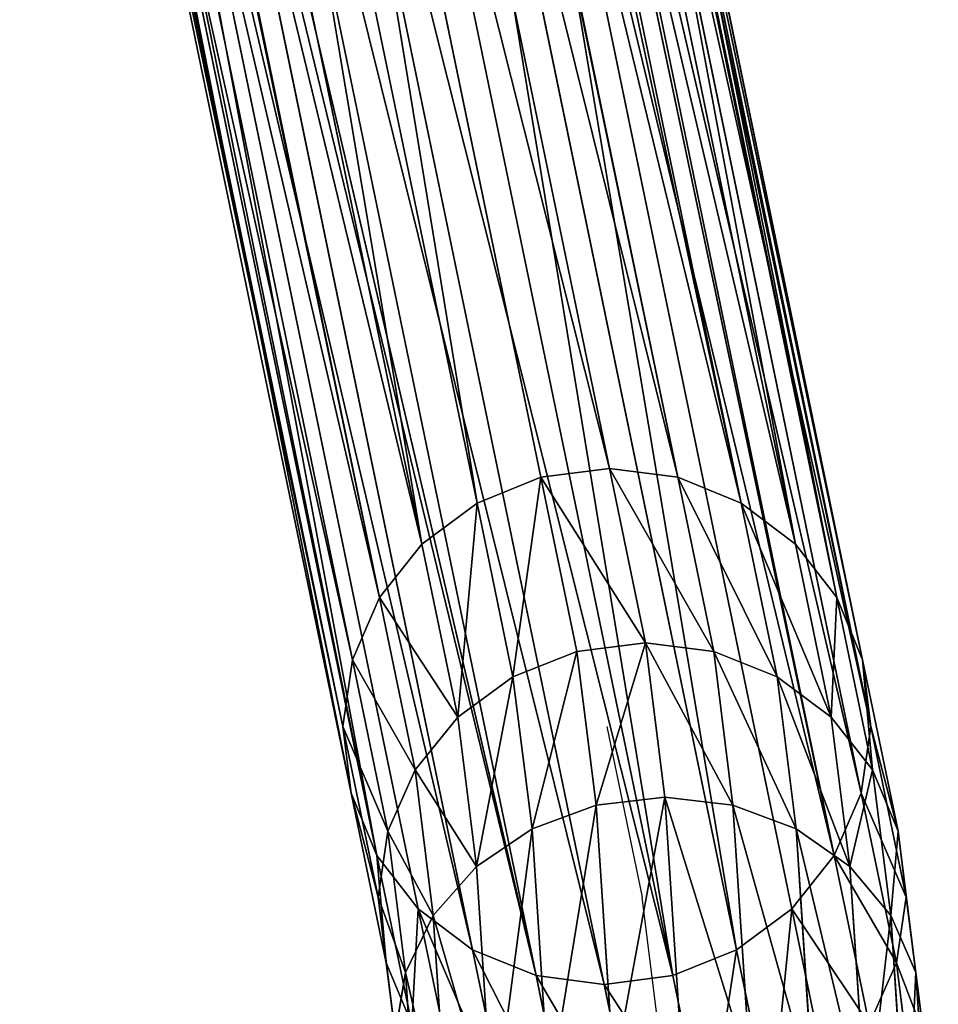
# Model space of a CAD drawing. Units: inches. Extents: x 550 to 754, y -76 to 188.
# Drawn here: x 644 to 645, y 81 to 82 of the extents above; entities that cross this region are included whole.
import ezdxf

# ---------------------------------------------------------------- set-up
doc = ezdxf.new("R2010")
doc.units = ezdxf.units.IN
doc.header["$MEASUREMENT"] = 0
doc.layers.add('STRUCTURE', color=7, linetype='Continuous')

# ---------------------------------------------------------------- blocks, each defined once
blk = doc.blocks.new('Agrupar_60')
at = {"layer": 'STRUCTURE', "color": 1, "true_color": 0xff0000}
for p, q in [((2.24325, 6.30548, 7.96333), (2.54088, 4.86481, 1.98484)), ((2.18039, 6.29805, 7.96512), (2.47815, 4.85675, 1.98376)), ((2.30621, 6.2955, 7.95922), (2.60344, 4.85675, 1.98946)), ((2.12193, 6.27371, 7.96442), (2.41954, 4.83312, 1.9863)), ((2.36484, 6.26951, 7.95632), (2.66158, 4.83312, 1.9973)), ((2.07184, 6.23412, 7.96129), (2.36904, 4.79554, 1.99227)), ((2.41478, 6.23097, 7.96255), (2.71134, 4.79554, 2.00783)), ((2.03354, 6.18197, 7.95592), (2.33009, 4.74655, 2.00128)), ((2.45298, 6.18093, 7.97024), (2.74931, 4.74655, 2.02033)), ((2.00904, 6.12372, 7.96186), (2.30534, 4.68951, 2.0127)), ((2.47626, 6.1255, 7.99121), (2.77292, 4.68951, 2.03396)), ((2.48332, 6.06707, 8.01767), (2.78056, 4.62829, 2.04777)), ((2.00041, 6.06141, 7.96993), (2.29648, 4.62829, 2.02577)), ((2.4732, 6.01193, 8.05834), (2.7717, 4.56708, 2.06084)), ((2.00772, 6.00176, 7.99085), (2.30411, 4.56708, 2.03959)), ((2.44717, 5.96113, 8.09812), (2.74695, 4.51004, 2.07226)), ((2.03075, 5.94752, 8.01723), (2.32773, 4.51004, 2.05321)), ((2.40644, 5.92074, 8.14619), (2.708, 4.46105, 2.08127)), ((2.06751, 5.9044, 8.0564), (2.3657, 4.46105, 2.06571)), ((2.35496, 5.88786, 8.17356), (2.65749, 4.42347, 2.08725)), ((2.11604, 5.87277, 8.094), (2.41545, 4.42347, 2.07624)), ((2.29623, 5.86479, 8.17864), (2.59888, 4.39984, 2.08978)), ((2.47359, 4.39984, 2.08409), (2.17266, 5.8565, 8.13528)), ((2.23405, 5.85409, 8.16558), (2.53616, 4.39178, 2.0887)), ((2.54088, 4.86481, 1.98484), (2.5739, 4.70496, 1.2583)), ((2.47815, 4.85675, 1.98376), (2.51115, 4.69702, 1.25775)), ((2.60344, 4.85675, 1.98946), (2.63644, 4.69702, 1.26345)), ((2.41954, 4.83312, 1.9863), (2.45247, 4.67373, 1.26184)), ((2.66158, 4.83312, 1.9973), (2.69451, 4.67373, 1.27284)), ((2.36904, 4.79554, 1.99227), (2.40186, 4.63668, 1.27027)), ((2.71134, 4.79554, 2.00783), (2.74415, 4.63668, 1.28583)), ((2.33009, 4.74655, 2.00128), (2.36276, 4.5884, 1.28249)), ((2.74931, 4.74655, 2.02033), (2.78198, 4.5884, 1.30154)), ((2.5739, 4.70496, 1.2583), (2.51115, 4.69702, 1.25775)), ((2.5739, 4.70496, 1.2583), (2.59165, 4.56352, 0.86792)), ((2.63644, 4.69702, 1.26345), (2.5739, 4.70496, 1.2583)), ((2.51115, 4.69702, 1.25775), (2.45247, 4.67373, 1.26184)), ((2.51115, 4.69702, 1.25775), (2.52883, 4.55614, 0.8689)), ((2.69451, 4.67373, 1.27284), (2.63644, 4.69702, 1.26345)), ((2.63644, 4.69702, 1.26345), (2.65412, 4.55614, 0.87459)), ((2.30534, 4.68951, 2.0127), (2.33784, 4.53218, 1.29765)), ((2.77292, 4.68951, 2.03396), (2.80543, 4.53218, 1.3189)), ((2.45247, 4.67373, 1.26184), (2.40186, 4.63668, 1.27027)), ((2.45247, 4.67373, 1.26184), (2.46994, 4.53447, 0.87746)), ((2.74415, 4.63668, 1.28583), (2.69451, 4.67373, 1.27284)), ((2.69451, 4.67373, 1.27284), (2.71198, 4.53447, 0.88846)), ((2.40186, 4.63668, 1.27027), (2.36276, 4.5884, 1.28249)), ((2.40186, 4.63668, 1.27027), (2.419, 4.50001, 0.89302)), ((2.78198, 4.5884, 1.30154), (2.74415, 4.63668, 1.28583)), ((2.74415, 4.63668, 1.28583), (2.7613, 4.50001, 0.90858)), ((2.29648, 4.62829, 2.02577), (2.3288, 4.47185, 1.31472)), ((2.78056, 4.62829, 2.04777), (2.81288, 4.47185, 1.33672)), ((2.36276, 4.5884, 1.28249), (2.33784, 4.53218, 1.29765)), ((2.36276, 4.5884, 1.28249), (2.37948, 4.4551, 0.91453)), ((2.80543, 4.53218, 1.3189), (2.78198, 4.5884, 1.30154)), ((2.78198, 4.5884, 1.30154), (2.79871, 4.4551, 0.93358)), ((2.30411, 4.56708, 2.03959), (2.33625, 4.41152, 1.33254)), ((2.59165, 4.56352, 0.86792), (2.52883, 4.55614, 0.8689)), ((2.65412, 4.55614, 0.87459), (2.59165, 4.56352, 0.86792)), ((2.59165, 4.56352, 0.86792), (2.60772, 4.31661, 0.51428)), ((2.7717, 4.56708, 2.06084), (2.80384, 4.41152, 1.3538)), ((2.52883, 4.55614, 0.8689), (2.46994, 4.53447, 0.87746)), ((2.52883, 4.55614, 0.8689), (2.54482, 4.31046, 0.51704)), ((2.71198, 4.53447, 0.88846), (2.65412, 4.55614, 0.87459)), ((2.65412, 4.55614, 0.87459), (2.67011, 4.31046, 0.52274)), ((2.33784, 4.53218, 1.29765), (2.3288, 4.47185, 1.31472)), ((2.33784, 4.53218, 1.29765), (2.35407, 4.40279, 0.94051)), ((2.46994, 4.53447, 0.87746), (2.419, 4.50001, 0.89302)), ((2.46994, 4.53447, 0.87746), (2.4857, 4.29244, 0.53082)), ((2.7613, 4.50001, 0.90858), (2.71198, 4.53447, 0.88846)), ((2.71198, 4.53447, 0.88846), (2.72774, 4.29244, 0.54183)), ((2.80543, 4.53218, 1.3189), (2.82166, 4.40279, 0.96176)), ((2.81288, 4.47185, 1.33672), (2.80543, 4.53218, 1.3189)), ((2.32773, 4.51004, 2.05321), (2.35969, 4.3553, 1.3499)), ((2.74695, 4.51004, 2.07226), (2.77892, 4.3553, 1.36896)), ((2.419, 4.50001, 0.89302), (2.37948, 4.4551, 0.91453)), ((2.419, 4.50001, 0.89302), (2.43438, 4.26378, 0.55469)), ((2.79871, 4.4551, 0.93358), (2.7613, 4.50001, 0.90858)), ((2.7613, 4.50001, 0.90858), (2.77668, 4.26378, 0.57025)), ((2.3288, 4.47185, 1.31472), (2.3445, 4.34667, 0.96919)), ((2.3288, 4.47185, 1.31472), (2.33625, 4.41152, 1.33254)), ((2.80384, 4.41152, 1.3538), (2.81288, 4.47185, 1.33672)), ((2.81288, 4.47185, 1.33672), (2.82859, 4.34667, 0.99119)), ((2.3657, 4.46105, 2.06571), (2.39752, 4.30702, 1.36561)), ((2.708, 4.46105, 2.08127), (2.73982, 4.30702, 1.38117)), ((2.37948, 4.4551, 0.91453), (2.35407, 4.40279, 0.94051)), ((2.37948, 4.4551, 0.91453), (2.39437, 4.22642, 0.58701)), ((2.82166, 4.40279, 0.96176), (2.79871, 4.4551, 0.93358)), ((2.79871, 4.4551, 0.93358), (2.8136, 4.22642, 0.60607)), ((2.41545, 4.42347, 2.07624), (2.44716, 4.26997, 1.37861)), ((2.65749, 4.42347, 2.08725), (2.68921, 4.26997, 1.38961)), ((2.33625, 4.41152, 1.33254), (2.35969, 4.3553, 1.3499)), ((2.33625, 4.41152, 1.33254), (2.35143, 4.29054, 0.99862)), ((2.77892, 4.3553, 1.36896), (2.80384, 4.41152, 1.3538)), ((2.80384, 4.41152, 1.3538), (2.81902, 4.29054, 1.01988)), ((2.35407, 4.40279, 0.94051), (2.3445, 4.34667, 0.96919)), ((2.35407, 4.40279, 0.94051), (2.36839, 4.18291, 0.62559)), ((2.50523, 4.24668, 1.38799), (2.47359, 4.39984, 2.08409)), ((2.59888, 4.39984, 2.08978), (2.63052, 4.24668, 1.39369)), ((2.82859, 4.34667, 0.99119), (2.82166, 4.40279, 0.96176)), ((2.82166, 4.40279, 0.96176), (2.83597, 4.18291, 0.64685)), ((2.53616, 4.39178, 2.0887), (2.56777, 4.23874, 1.39314))]:
    blk.add_line(p, q, dxfattribs=at)
at = {"layer": 'STRUCTURE'}
for p, q in [((2.24325, 6.30548, 7.96333), (2.60344, 4.85675, 1.98946)), ((2.30621, 6.2955, 7.95922), (2.66158, 4.83312, 1.9973)), ((2.36904, 4.79554, 1.99227), (2.12193, 6.27371, 7.96442)), ((2.35359, 6.27421, 7.95548), (2.66158, 4.83312, 1.9973)), ((2.03211, 6.17831, 7.95548), (2.33009, 4.74655, 2.00128)), ((2.03354, 6.18197, 7.95592), (2.36904, 4.79554, 1.99227)), ((2.78056, 4.62829, 2.04777), (2.48155, 6.05613, 8.02247)), ((2.78056, 4.62829, 2.04777), (2.4732, 6.01193, 8.05834)), ((2.7717, 4.56708, 2.06084), (2.44717, 5.96113, 8.09812)), ((2.74695, 4.51004, 2.07226), (2.44251, 5.95603, 8.10193)), ((2.32773, 4.51004, 2.05321), (2.0386, 5.93782, 8.02247)), ((2.40644, 5.92074, 8.14619), (2.65749, 4.42347, 2.08725)), ((2.74695, 4.51004, 2.07226), (2.40644, 5.92074, 8.14619)), ((2.41545, 4.42347, 2.07624), (2.06751, 5.9044, 8.0564)), ((2.06751, 5.9044, 8.0564), (2.32773, 4.51004, 2.05321)), ((2.47359, 4.39984, 2.08409), (2.11604, 5.87277, 8.094)), ((2.47359, 4.39984, 2.08409), (2.13129, 5.86775, 8.10193)), ((2.53616, 4.39178, 2.0887), (2.17266, 5.8565, 8.13528)), ((2.59888, 4.39984, 2.08978), (2.23405, 5.85409, 8.16558)), ((2.47815, 4.85675, 1.98376), (2.54088, 4.86481, 1.98484)), ((2.54088, 4.86481, 1.98484), (2.60344, 4.85675, 1.98946)), ((2.41954, 4.83312, 1.9863), (2.47815, 4.85675, 1.98376)), ((2.60344, 4.85675, 1.98946), (2.66158, 4.83312, 1.9973)), ((2.36904, 4.79554, 1.99227), (2.41954, 4.83312, 1.9863)), ((2.66158, 4.83312, 1.9973), (2.71134, 4.79554, 2.00783)), ((2.33009, 4.74655, 2.00128), (2.36904, 4.79554, 1.99227)), ((2.71134, 4.79554, 2.00783), (2.74931, 4.74655, 2.02033)), ((2.30534, 4.68951, 2.0127), (2.33009, 4.74655, 2.00128)), ((2.74931, 4.74655, 2.02033), (2.77292, 4.68951, 2.03396)), ((2.29648, 4.62829, 2.02577), (2.30534, 4.68951, 2.0127)), ((2.77292, 4.68951, 2.03396), (2.78056, 4.62829, 2.04777)), ((2.30411, 4.56708, 2.03959), (2.29648, 4.62829, 2.02577)), ((2.78056, 4.62829, 2.04777), (2.7717, 4.56708, 2.06084)), ((2.32773, 4.51004, 2.05321), (2.30411, 4.56708, 2.03959)), ((2.7717, 4.56708, 2.06084), (2.74695, 4.51004, 2.07226)), ((2.3657, 4.46105, 2.06571), (2.32773, 4.51004, 2.05321)), ((2.74695, 4.51004, 2.07226), (2.708, 4.46105, 2.08127)), ((2.41545, 4.42347, 2.07624), (2.3657, 4.46105, 2.06571)), ((2.708, 4.46105, 2.08127), (2.65749, 4.42347, 2.08725)), ((2.47359, 4.39984, 2.08409), (2.41545, 4.42347, 2.07624)), ((2.65749, 4.42347, 2.08725), (2.59888, 4.39984, 2.08978)), ((2.53616, 4.39178, 2.0887), (2.47359, 4.39984, 2.08409)), ((2.59888, 4.39984, 2.08978), (2.53616, 4.39178, 2.0887))]:
    blk.add_line(p, q, dxfattribs=at)
at = {"layer": 'STRUCTURE', "color": 7, "true_color": 0xffffff}
blk.add_line((2.53852, 4.62829, 2.03677), (2.57084, 4.47185, 1.32572), dxfattribs=at)
blk.add_polyline3d([(2.6201, 3.27325, 0.24195), (2.61809, 3.52178, 0.28619), (2.611, 3.85487, 0.44209), (2.60024, 4.13623, 0.6788), (2.58654, 4.34667, 0.98019), (2.57084, 4.47185, 1.32572)], dxfattribs=at)
mesh = blk.add_polyface(dxfattribs=at)
corners = [(2.18039, 6.29805, 7.96512), (2.54088, 4.86481, 1.98484), (2.47815, 4.85675, 1.98376), (2.24325, 6.30548, 7.96333)]
mesh.append_faces([[corners[k] for k in face] for face in [(0, 1, 2), (1, 0, 3)]], dxfattribs={"vtx0": -1, "color": 7})
mesh = blk.add_polyface(dxfattribs=at)
corners = [(2.24325, 6.30548, 7.96333), (2.60344, 4.85675, 1.98946), (2.54088, 4.86481, 1.98484)]
mesh.append_faces([[corners[k] for k in face] for face in [(0, 1, 2)]], dxfattribs={"color": 7})
mesh = blk.add_polyface(dxfattribs=at)
corners = [(2.60344, 4.85675, 1.98946), (2.30443, 6.29577, 7.95929), (2.30621, 6.2955, 7.95922), (2.24325, 6.30548, 7.96333)]
mesh.append_faces([[corners[k] for k in face] for face in [(0, 1, 2), (1, 0, 3)]], dxfattribs={"vtx0": -1, "color": 7})
mesh = blk.add_polyface(dxfattribs=at)
corners = [(2.41954, 4.83312, 1.9863), (2.18039, 6.29805, 7.96512), (2.47815, 4.85675, 1.98376), (2.12193, 6.27371, 7.96442)]
mesh.append_faces([[corners[k] for k in face] for face in [(0, 1, 2), (1, 0, 3)]], dxfattribs={"vtx0": -1, "color": 7})
mesh = blk.add_polyface(dxfattribs=at)
corners = [(2.30621, 6.2955, 7.95922), (2.66158, 4.83312, 1.9973), (2.60344, 4.85675, 1.98946)]
mesh.append_faces([[corners[k] for k in face] for face in [(0, 1, 2)]], dxfattribs={"color": 7})
mesh = blk.add_polyface(dxfattribs=at)
corners = [(2.30621, 6.2955, 7.95922), (2.35359, 6.27421, 7.95548), (2.66158, 4.83312, 1.9973)]
mesh.append_faces([[corners[k] for k in face] for face in [(0, 1, 2)]], dxfattribs={"color": 7})
mesh = blk.add_polyface(dxfattribs=at)
corners = [(2.12193, 6.27371, 7.96442), (2.36904, 4.79554, 1.99227), (2.07184, 6.23412, 7.96129)]
mesh.append_faces([[corners[k] for k in face] for face in [(0, 1, 2)]], dxfattribs={"color": 7})
mesh = blk.add_polyface(dxfattribs=at)
corners = [(2.12193, 6.27371, 7.96442), (2.41954, 4.83312, 1.9863), (2.36904, 4.79554, 1.99227)]
mesh.append_faces([[corners[k] for k in face] for face in [(0, 1, 2)]], dxfattribs={"color": 7})
mesh = blk.add_polyface(dxfattribs=at)
corners = [(2.36484, 6.26951, 7.95632), (2.66158, 4.83312, 1.9973), (2.35359, 6.27421, 7.95548)]
mesh.append_faces([[corners[k] for k in face] for face in [(0, 1, 2)]], dxfattribs={"color": 7})
mesh = blk.add_polyface(dxfattribs=at)
corners = [(2.36484, 6.26951, 7.95632), (2.71134, 4.79554, 2.00783), (2.66158, 4.83312, 1.9973), (2.41478, 6.23097, 7.96255)]
mesh.append_faces([[corners[k] for k in face] for face in [(0, 1, 2), (1, 0, 3)]], dxfattribs={"vtx0": -1, "color": 7})
mesh = blk.add_polyface(dxfattribs=at)
corners = [(2.07184, 6.23412, 7.96129), (2.36904, 4.79554, 1.99227), (2.03354, 6.18197, 7.95592)]
mesh.append_faces([[corners[k] for k in face] for face in [(0, 1, 2)]], dxfattribs={"color": 7})
mesh = blk.add_polyface(dxfattribs=at)
corners = [(2.71134, 4.79554, 2.00783), (2.45298, 6.18093, 7.97024), (2.74931, 4.74655, 2.02033), (2.41478, 6.23097, 7.96255)]
mesh.append_faces([[corners[k] for k in face] for face in [(0, 1, 2), (1, 0, 3)]], dxfattribs={"vtx0": -1, "color": 7})
mesh = blk.add_polyface(dxfattribs=at)
corners = [(2.00904, 6.12372, 7.96186), (2.33009, 4.74655, 2.00128), (2.30534, 4.68951, 2.0127), (2.03211, 6.17831, 7.95548)]
mesh.append_faces([[corners[k] for k in face] for face in [(0, 1, 2), (1, 0, 3)]], dxfattribs={"vtx0": -1, "color": 7})
mesh = blk.add_polyface(dxfattribs=at)
corners = [(2.03354, 6.18197, 7.95592), (2.33009, 4.74655, 2.00128), (2.03211, 6.17831, 7.95548)]
mesh.append_faces([[corners[k] for k in face] for face in [(0, 1, 2)]], dxfattribs={"color": 7})
mesh = blk.add_polyface(dxfattribs=at)
corners = [(2.03354, 6.18197, 7.95592), (2.36904, 4.79554, 1.99227), (2.33009, 4.74655, 2.00128)]
mesh.append_faces([[corners[k] for k in face] for face in [(0, 1, 2)]], dxfattribs={"color": 7})
mesh = blk.add_polyface(dxfattribs=at)
corners = [(2.74931, 4.74655, 2.02033), (2.47626, 6.1255, 7.99121), (2.77292, 4.68951, 2.03396), (2.4593, 6.16551, 7.97252), (2.45298, 6.18093, 7.97024)]
mesh.append_faces([[corners[k] for k in face] for face in [(0, 1, 2), (3, 0, 4)]], dxfattribs={"vtx0": -1, "color": 7})
mesh.append_faces([[corners[k] for k in face] for face in [(1, 0, 3)]], dxfattribs={"vtx0": -1, "vtx1": -1, "color": 7})
mesh = blk.add_polyface(dxfattribs=at)
corners = [(2.00041, 6.06141, 7.96993), (2.30534, 4.68951, 2.0127), (2.29648, 4.62829, 2.02577), (2.00904, 6.12372, 7.96186)]
mesh.append_faces([[corners[k] for k in face] for face in [(0, 1, 2), (1, 0, 3)]], dxfattribs={"vtx0": -1, "color": 7})
mesh = blk.add_polyface(dxfattribs=at)
corners = [(2.77292, 4.68951, 2.03396), (2.48332, 6.06707, 8.01767), (2.78056, 4.62829, 2.04777), (2.47626, 6.1255, 7.99121)]
mesh.append_faces([[corners[k] for k in face] for face in [(0, 1, 2), (1, 0, 3)]], dxfattribs={"vtx0": -1, "color": 7})
mesh = blk.add_polyface(dxfattribs=at)
corners = [(2.48332, 6.06707, 8.01767), (2.48155, 6.05613, 8.02247), (2.78056, 4.62829, 2.04777)]
mesh.append_faces([[corners[k] for k in face] for face in [(0, 1, 2)]], dxfattribs={"color": 7})
mesh = blk.add_polyface(dxfattribs=at)
corners = [(2.00772, 6.00176, 7.99085), (2.29648, 4.62829, 2.02577), (2.30411, 4.56708, 2.03959), (2.00272, 6.04307, 7.97252), (2.00041, 6.06141, 7.96993)]
mesh.append_faces([[corners[k] for k in face] for face in [(0, 1, 2), (1, 3, 4)]], dxfattribs={"vtx0": -1, "color": 7})
mesh.append_faces([[corners[k] for k in face] for face in [(1, 0, 3)]], dxfattribs={"vtx0": -1, "vtx2": -1, "color": 7})
mesh = blk.add_polyface(dxfattribs=at)
corners = [(2.48155, 6.05613, 8.02247), (2.4732, 6.01193, 8.05834), (2.78056, 4.62829, 2.04777)]
mesh.append_faces([[corners[k] for k in face] for face in [(0, 1, 2)]], dxfattribs={"color": 7})
mesh = blk.add_polyface(dxfattribs=at)
corners = [(2.4732, 6.01193, 8.05834), (2.44717, 5.96113, 8.09812), (2.7717, 4.56708, 2.06084)]
mesh.append_faces([[corners[k] for k in face] for face in [(0, 1, 2)]], dxfattribs={"color": 7})
mesh = blk.add_polyface(dxfattribs=at)
corners = [(2.4732, 6.01193, 8.05834), (2.7717, 4.56708, 2.06084), (2.78056, 4.62829, 2.04777)]
mesh.append_faces([[corners[k] for k in face] for face in [(0, 1, 2)]], dxfattribs={"color": 7})
mesh = blk.add_polyface(dxfattribs=at)
corners = [(2.03075, 5.94752, 8.01723), (2.30411, 4.56708, 2.03959), (2.32773, 4.51004, 2.05321), (2.00772, 6.00176, 7.99085)]
mesh.append_faces([[corners[k] for k in face] for face in [(0, 1, 2), (1, 0, 3)]], dxfattribs={"vtx0": -1, "color": 7})
mesh = blk.add_polyface(dxfattribs=at)
corners = [(2.44717, 5.96113, 8.09812), (2.44251, 5.95603, 8.10193), (2.74695, 4.51004, 2.07226)]
mesh.append_faces([[corners[k] for k in face] for face in [(0, 1, 2)]], dxfattribs={"color": 7})
mesh = blk.add_polyface(dxfattribs=at)
corners = [(2.44717, 5.96113, 8.09812), (2.74695, 4.51004, 2.07226), (2.7717, 4.56708, 2.06084)]
mesh.append_faces([[corners[k] for k in face] for face in [(0, 1, 2)]], dxfattribs={"color": 7})
mesh = blk.add_polyface(dxfattribs=at)
corners = [(2.44251, 5.95603, 8.10193), (2.40644, 5.92074, 8.14619), (2.74695, 4.51004, 2.07226)]
mesh.append_faces([[corners[k] for k in face] for face in [(0, 1, 2)]], dxfattribs={"color": 7})
mesh = blk.add_polyface(dxfattribs=at)
corners = [(2.03075, 5.94752, 8.01723), (2.32773, 4.51004, 2.05321), (2.0386, 5.93782, 8.02247)]
mesh.append_faces([[corners[k] for k in face] for face in [(0, 1, 2)]], dxfattribs={"color": 7})
mesh = blk.add_polyface(dxfattribs=at)
corners = [(2.0386, 5.93782, 8.02247), (2.32773, 4.51004, 2.05321), (2.06751, 5.9044, 8.0564)]
mesh.append_faces([[corners[k] for k in face] for face in [(0, 1, 2)]], dxfattribs={"color": 7})
mesh = blk.add_polyface(dxfattribs=at)
corners = [(2.35496, 5.88786, 8.17356), (2.65749, 4.42347, 2.08725), (2.40644, 5.92074, 8.14619)]
mesh.append_faces([[corners[k] for k in face] for face in [(0, 1, 2)]], dxfattribs={"color": 7})
mesh = blk.add_polyface(dxfattribs=at)
corners = [(2.40644, 5.92074, 8.14619), (2.65749, 4.42347, 2.08725), (2.708, 4.46105, 2.08127)]
mesh.append_faces([[corners[k] for k in face] for face in [(0, 1, 2)]], dxfattribs={"color": 7})
mesh = blk.add_polyface(dxfattribs=at)
corners = [(2.40644, 5.92074, 8.14619), (2.708, 4.46105, 2.08127), (2.74695, 4.51004, 2.07226)]
mesh.append_faces([[corners[k] for k in face] for face in [(0, 1, 2)]], dxfattribs={"color": 7})
mesh = blk.add_polyface(dxfattribs=at)
corners = [(2.06751, 5.9044, 8.0564), (2.3657, 4.46105, 2.06571), (2.41545, 4.42347, 2.07624)]
mesh.append_faces([[corners[k] for k in face] for face in [(0, 1, 2)]], dxfattribs={"color": 7})
mesh = blk.add_polyface(dxfattribs=at)
corners = [(2.11604, 5.87277, 8.094), (2.06751, 5.9044, 8.0564), (2.41545, 4.42347, 2.07624)]
mesh.append_faces([[corners[k] for k in face] for face in [(0, 1, 2)]], dxfattribs={"color": 7})
mesh = blk.add_polyface(dxfattribs=at)
corners = [(2.06751, 5.9044, 8.0564), (2.32773, 4.51004, 2.05321), (2.3657, 4.46105, 2.06571)]
mesh.append_faces([[corners[k] for k in face] for face in [(0, 1, 2)]], dxfattribs={"color": 7})
mesh = blk.add_polyface(dxfattribs=at)
corners = [(2.35496, 5.88786, 8.17356), (2.59888, 4.39984, 2.08978), (2.65749, 4.42347, 2.08725), (2.29623, 5.86479, 8.17864)]
mesh.append_faces([[corners[k] for k in face] for face in [(0, 1, 2), (1, 0, 3)]], dxfattribs={"vtx0": -1, "color": 7})
mesh = blk.add_polyface(dxfattribs=at)
corners = [(2.11604, 5.87277, 8.094), (2.41545, 4.42347, 2.07624), (2.47359, 4.39984, 2.08409)]
mesh.append_faces([[corners[k] for k in face] for face in [(0, 1, 2)]], dxfattribs={"color": 7})
mesh = blk.add_polyface(dxfattribs=at)
corners = [(2.13129, 5.86775, 8.10193), (2.11604, 5.87277, 8.094), (2.47359, 4.39984, 2.08409)]
mesh.append_faces([[corners[k] for k in face] for face in [(0, 1, 2)]], dxfattribs={"color": 7})
mesh = blk.add_polyface(dxfattribs=at)
corners = [(2.17266, 5.8565, 8.13528), (2.13129, 5.86775, 8.10193), (2.47359, 4.39984, 2.08409)]
mesh.append_faces([[corners[k] for k in face] for face in [(0, 1, 2)]], dxfattribs={"color": 7})
mesh = blk.add_polyface(dxfattribs=at)
corners = [(2.29623, 5.86479, 8.17864), (2.23405, 5.85409, 8.16558), (2.59888, 4.39984, 2.08978)]
mesh.append_faces([[corners[k] for k in face] for face in [(0, 1, 2)]], dxfattribs={"color": 7})
mesh = blk.add_polyface(dxfattribs=at)
corners = [(2.17266, 5.8565, 8.13528), (2.47359, 4.39984, 2.08409), (2.53616, 4.39178, 2.0887)]
mesh.append_faces([[corners[k] for k in face] for face in [(0, 1, 2)]], dxfattribs={"color": 7})
mesh = blk.add_polyface(dxfattribs=at)
corners = [(2.23405, 5.85409, 8.16558), (2.17266, 5.8565, 8.13528), (2.53616, 4.39178, 2.0887)]
mesh.append_faces([[corners[k] for k in face] for face in [(0, 1, 2)]], dxfattribs={"color": 7})
mesh = blk.add_polyface(dxfattribs=at)
corners = [(2.23405, 5.85409, 8.16558), (2.53616, 4.39178, 2.0887), (2.59888, 4.39984, 2.08978)]
mesh.append_faces([[corners[k] for k in face] for face in [(0, 1, 2)]], dxfattribs={"color": 7})
mesh = blk.add_polyface(dxfattribs=at)
corners = [(2.47815, 4.85675, 1.98376), (2.5739, 4.70496, 1.2583), (2.51115, 4.69702, 1.25775), (2.54088, 4.86481, 1.98484)]
mesh.append_faces([[corners[k] for k in face] for face in [(0, 1, 2), (1, 0, 3)]], dxfattribs={"vtx0": -1, "color": 7})
mesh = blk.add_polyface(dxfattribs=at)
corners = [(2.54088, 4.86481, 1.98484), (2.63644, 4.69702, 1.26345), (2.5739, 4.70496, 1.2583), (2.60344, 4.85675, 1.98946)]
mesh.append_faces([[corners[k] for k in face] for face in [(0, 1, 2), (1, 0, 3)]], dxfattribs={"vtx0": -1, "color": 7})
mesh = blk.add_polyface(dxfattribs=at)
corners = [(2.45247, 4.67373, 1.26184), (2.47815, 4.85675, 1.98376), (2.51115, 4.69702, 1.25775), (2.41954, 4.83312, 1.9863)]
mesh.append_faces([[corners[k] for k in face] for face in [(0, 1, 2), (1, 0, 3)]], dxfattribs={"vtx0": -1, "color": 7})
mesh = blk.add_polyface(dxfattribs=at)
corners = [(2.60344, 4.85675, 1.98946), (2.69451, 4.67373, 1.27284), (2.63644, 4.69702, 1.26345), (2.66158, 4.83312, 1.9973)]
mesh.append_faces([[corners[k] for k in face] for face in [(0, 1, 2), (1, 0, 3)]], dxfattribs={"vtx0": -1, "color": 7})
mesh = blk.add_polyface(dxfattribs=at)
corners = [(2.40186, 4.63668, 1.27027), (2.41954, 4.83312, 1.9863), (2.45247, 4.67373, 1.26184), (2.36904, 4.79554, 1.99227)]
mesh.append_faces([[corners[k] for k in face] for face in [(0, 1, 2), (1, 0, 3)]], dxfattribs={"vtx0": -1, "color": 7})
mesh = blk.add_polyface(dxfattribs=at)
corners = [(2.66158, 4.83312, 1.9973), (2.74415, 4.63668, 1.28583), (2.69451, 4.67373, 1.27284), (2.71134, 4.79554, 2.00783)]
mesh.append_faces([[corners[k] for k in face] for face in [(0, 1, 2), (1, 0, 3)]], dxfattribs={"vtx0": -1, "color": 7})
mesh = blk.add_polyface(dxfattribs=at)
corners = [(2.33009, 4.74655, 2.00128), (2.40186, 4.63668, 1.27027), (2.36276, 4.5884, 1.28249), (2.36904, 4.79554, 1.99227)]
mesh.append_faces([[corners[k] for k in face] for face in [(0, 1, 2), (1, 0, 3)]], dxfattribs={"vtx0": -1, "color": 7})
mesh = blk.add_polyface(dxfattribs=at)
corners = [(2.74415, 4.63668, 1.28583), (2.74931, 4.74655, 2.02033), (2.78198, 4.5884, 1.30154), (2.71134, 4.79554, 2.00783)]
mesh.append_faces([[corners[k] for k in face] for face in [(0, 1, 2), (1, 0, 3)]], dxfattribs={"vtx0": -1, "color": 7})
mesh = blk.add_polyface(dxfattribs=at)
corners = [(2.30534, 4.68951, 2.0127), (2.36276, 4.5884, 1.28249), (2.33784, 4.53218, 1.29765), (2.33009, 4.74655, 2.00128)]
mesh.append_faces([[corners[k] for k in face] for face in [(0, 1, 2), (1, 0, 3)]], dxfattribs={"vtx0": -1, "color": 7})
mesh = blk.add_polyface(dxfattribs=at)
corners = [(2.78198, 4.5884, 1.30154), (2.77292, 4.68951, 2.03396), (2.80543, 4.53218, 1.3189), (2.74931, 4.74655, 2.02033)]
mesh.append_faces([[corners[k] for k in face] for face in [(0, 1, 2), (1, 0, 3)]], dxfattribs={"vtx0": -1, "color": 7})
mesh = blk.add_polyface(dxfattribs=at)
corners = [(2.52883, 4.55614, 0.8689), (2.5739, 4.70496, 1.2583), (2.59165, 4.56352, 0.86792), (2.51115, 4.69702, 1.25775)]
mesh.append_faces([[corners[k] for k in face] for face in [(0, 1, 2), (1, 0, 3)]], dxfattribs={"vtx0": -1, "color": 7})
mesh = blk.add_polyface(dxfattribs=at)
corners = [(2.5739, 4.70496, 1.2583), (2.65412, 4.55614, 0.87459), (2.59165, 4.56352, 0.86792), (2.63644, 4.69702, 1.26345)]
mesh.append_faces([[corners[k] for k in face] for face in [(0, 1, 2), (1, 0, 3)]], dxfattribs={"vtx0": -1, "color": 7})
mesh = blk.add_polyface(dxfattribs=at)
corners = [(2.46994, 4.53447, 0.87746), (2.51115, 4.69702, 1.25775), (2.52883, 4.55614, 0.8689), (2.45247, 4.67373, 1.26184)]
mesh.append_faces([[corners[k] for k in face] for face in [(0, 1, 2), (1, 0, 3)]], dxfattribs={"vtx0": -1, "color": 7})
mesh = blk.add_polyface(dxfattribs=at)
corners = [(2.63644, 4.69702, 1.26345), (2.71198, 4.53447, 0.88846), (2.65412, 4.55614, 0.87459), (2.69451, 4.67373, 1.27284)]
mesh.append_faces([[corners[k] for k in face] for face in [(0, 1, 2), (1, 0, 3)]], dxfattribs={"vtx0": -1, "color": 7})
mesh = blk.add_polyface(dxfattribs=at)
corners = [(2.29648, 4.62829, 2.02577), (2.33784, 4.53218, 1.29765), (2.3288, 4.47185, 1.31472), (2.30534, 4.68951, 2.0127)]
mesh.append_faces([[corners[k] for k in face] for face in [(0, 1, 2), (1, 0, 3)]], dxfattribs={"vtx0": -1, "color": 7})
mesh = blk.add_polyface(dxfattribs=at)
corners = [(2.77292, 4.68951, 2.03396), (2.78056, 4.62829, 2.04777), (2.80543, 4.53218, 1.3189)]
mesh.append_faces([[corners[k] for k in face] for face in [(0, 1, 2)]], dxfattribs={"color": 7})
mesh = blk.add_polyface(dxfattribs=at)
corners = [(2.419, 4.50001, 0.89302), (2.45247, 4.67373, 1.26184), (2.46994, 4.53447, 0.87746), (2.40186, 4.63668, 1.27027)]
mesh.append_faces([[corners[k] for k in face] for face in [(0, 1, 2), (1, 0, 3)]], dxfattribs={"vtx0": -1, "color": 7})
mesh = blk.add_polyface(dxfattribs=at)
corners = [(2.69451, 4.67373, 1.27284), (2.7613, 4.50001, 0.90858), (2.71198, 4.53447, 0.88846), (2.74415, 4.63668, 1.28583)]
mesh.append_faces([[corners[k] for k in face] for face in [(0, 1, 2), (1, 0, 3)]], dxfattribs={"vtx0": -1, "color": 7})
mesh = blk.add_polyface(dxfattribs=at)
corners = [(2.36276, 4.5884, 1.28249), (2.419, 4.50001, 0.89302), (2.37948, 4.4551, 0.91453), (2.40186, 4.63668, 1.27027)]
mesh.append_faces([[corners[k] for k in face] for face in [(0, 1, 2), (1, 0, 3)]], dxfattribs={"vtx0": -1, "color": 7})
mesh = blk.add_polyface(dxfattribs=at)
corners = [(2.7613, 4.50001, 0.90858), (2.78198, 4.5884, 1.30154), (2.79871, 4.4551, 0.93358), (2.74415, 4.63668, 1.28583)]
mesh.append_faces([[corners[k] for k in face] for face in [(0, 1, 2), (1, 0, 3)]], dxfattribs={"vtx0": -1, "color": 7})
mesh = blk.add_polyface(dxfattribs=at)
corners = [(2.29648, 4.62829, 2.02577), (2.3288, 4.47185, 1.31472), (2.30411, 4.56708, 2.03959)]
mesh.append_faces([[corners[k] for k in face] for face in [(0, 1, 2)]], dxfattribs={"color": 7})
mesh = blk.add_polyface(dxfattribs=at)
corners = [(2.81288, 4.47185, 1.33672), (2.7717, 4.56708, 2.06084), (2.80384, 4.41152, 1.3538), (2.78056, 4.62829, 2.04777)]
mesh.append_faces([[corners[k] for k in face] for face in [(0, 1, 2), (1, 0, 3)]], dxfattribs={"vtx0": -1, "color": 7})
mesh = blk.add_polyface(dxfattribs=at)
corners = [(2.78056, 4.62829, 2.04777), (2.81288, 4.47185, 1.33672), (2.80543, 4.53218, 1.3189)]
mesh.append_faces([[corners[k] for k in face] for face in [(0, 1, 2)]], dxfattribs={"color": 7})
mesh = blk.add_polyface(dxfattribs=at)
corners = [(2.33784, 4.53218, 1.29765), (2.37948, 4.4551, 0.91453), (2.35407, 4.40279, 0.94051), (2.36276, 4.5884, 1.28249)]
mesh.append_faces([[corners[k] for k in face] for face in [(0, 1, 2), (1, 0, 3)]], dxfattribs={"vtx0": -1, "color": 7})
mesh = blk.add_polyface(dxfattribs=at)
corners = [(2.79871, 4.4551, 0.93358), (2.80543, 4.53218, 1.3189), (2.82166, 4.40279, 0.96176), (2.78198, 4.5884, 1.30154)]
mesh.append_faces([[corners[k] for k in face] for face in [(0, 1, 2), (1, 0, 3)]], dxfattribs={"vtx0": -1, "color": 7})
mesh = blk.add_polyface(dxfattribs=at)
corners = [(2.32773, 4.51004, 2.05321), (2.33625, 4.41152, 1.33254), (2.35969, 4.3553, 1.3499), (2.30411, 4.56708, 2.03959)]
mesh.append_faces([[corners[k] for k in face] for face in [(0, 1, 2), (1, 0, 3)]], dxfattribs={"vtx0": -1, "color": 7})
mesh = blk.add_polyface(dxfattribs=at)
corners = [(2.30411, 4.56708, 2.03959), (2.3288, 4.47185, 1.31472), (2.33625, 4.41152, 1.33254)]
mesh.append_faces([[corners[k] for k in face] for face in [(0, 1, 2)]], dxfattribs={"color": 7})
mesh = blk.add_polyface(dxfattribs=at)
corners = [(2.54482, 4.31046, 0.51704), (2.59165, 4.56352, 0.86792), (2.60772, 4.31661, 0.51428), (2.52883, 4.55614, 0.8689)]
mesh.append_faces([[corners[k] for k in face] for face in [(0, 1, 2), (1, 0, 3)]], dxfattribs={"vtx0": -1, "color": 7})
mesh = blk.add_polyface(dxfattribs=at)
corners = [(2.59165, 4.56352, 0.86792), (2.67011, 4.31046, 0.52274), (2.60772, 4.31661, 0.51428), (2.65412, 4.55614, 0.87459)]
mesh.append_faces([[corners[k] for k in face] for face in [(0, 1, 2), (1, 0, 3)]], dxfattribs={"vtx0": -1, "color": 7})
mesh = blk.add_polyface(dxfattribs=at)
corners = [(2.80384, 4.41152, 1.3538), (2.74695, 4.51004, 2.07226), (2.77892, 4.3553, 1.36896), (2.7717, 4.56708, 2.06084)]
mesh.append_faces([[corners[k] for k in face] for face in [(0, 1, 2), (1, 0, 3)]], dxfattribs={"vtx0": -1, "color": 7})
mesh = blk.add_polyface(dxfattribs=at)
corners = [(2.4857, 4.29244, 0.53082), (2.52883, 4.55614, 0.8689), (2.54482, 4.31046, 0.51704), (2.46994, 4.53447, 0.87746)]
mesh.append_faces([[corners[k] for k in face] for face in [(0, 1, 2), (1, 0, 3)]], dxfattribs={"vtx0": -1, "color": 7})
mesh = blk.add_polyface(dxfattribs=at)
corners = [(2.65412, 4.55614, 0.87459), (2.72774, 4.29244, 0.54183), (2.67011, 4.31046, 0.52274), (2.71198, 4.53447, 0.88846)]
mesh.append_faces([[corners[k] for k in face] for face in [(0, 1, 2), (1, 0, 3)]], dxfattribs={"vtx0": -1, "color": 7})
mesh = blk.add_polyface(dxfattribs=at)
corners = [(2.3288, 4.47185, 1.31472), (2.35407, 4.40279, 0.94051), (2.3445, 4.34667, 0.96919), (2.33784, 4.53218, 1.29765)]
mesh.append_faces([[corners[k] for k in face] for face in [(0, 1, 2), (1, 0, 3)]], dxfattribs={"vtx0": -1, "color": 7})
mesh = blk.add_polyface(dxfattribs=at)
corners = [(2.43438, 4.26378, 0.55469), (2.46994, 4.53447, 0.87746), (2.4857, 4.29244, 0.53082), (2.419, 4.50001, 0.89302)]
mesh.append_faces([[corners[k] for k in face] for face in [(0, 1, 2), (1, 0, 3)]], dxfattribs={"vtx0": -1, "color": 7})
mesh = blk.add_polyface(dxfattribs=at)
corners = [(2.71198, 4.53447, 0.88846), (2.77668, 4.26378, 0.57025), (2.72774, 4.29244, 0.54183), (2.7613, 4.50001, 0.90858)]
mesh.append_faces([[corners[k] for k in face] for face in [(0, 1, 2), (1, 0, 3)]], dxfattribs={"vtx0": -1, "color": 7})
mesh = blk.add_polyface(dxfattribs=at)
corners = [(2.82166, 4.40279, 0.96176), (2.81288, 4.47185, 1.33672), (2.82859, 4.34667, 0.99119), (2.80543, 4.53218, 1.3189)]
mesh.append_faces([[corners[k] for k in face] for face in [(0, 1, 2), (1, 0, 3)]], dxfattribs={"vtx0": -1, "color": 7})
mesh = blk.add_polyface(dxfattribs=at)
corners = [(2.3657, 4.46105, 2.06571), (2.35969, 4.3553, 1.3499), (2.39752, 4.30702, 1.36561), (2.32773, 4.51004, 2.05321)]
mesh.append_faces([[corners[k] for k in face] for face in [(0, 1, 2), (1, 0, 3)]], dxfattribs={"vtx0": -1, "color": 7})
mesh = blk.add_polyface(dxfattribs=at)
corners = [(2.77892, 4.3553, 1.36896), (2.708, 4.46105, 2.08127), (2.73982, 4.30702, 1.38117), (2.74695, 4.51004, 2.07226)]
mesh.append_faces([[corners[k] for k in face] for face in [(0, 1, 2), (1, 0, 3)]], dxfattribs={"vtx0": -1, "color": 7})
mesh = blk.add_polyface(dxfattribs=at)
corners = [(2.37948, 4.4551, 0.91453), (2.43438, 4.26378, 0.55469), (2.39437, 4.22642, 0.58701), (2.419, 4.50001, 0.89302)]
mesh.append_faces([[corners[k] for k in face] for face in [(0, 1, 2), (1, 0, 3)]], dxfattribs={"vtx0": -1, "color": 7})
mesh = blk.add_polyface(dxfattribs=at)
corners = [(2.77668, 4.26378, 0.57025), (2.79871, 4.4551, 0.93358), (2.8136, 4.22642, 0.60607), (2.7613, 4.50001, 0.90858)]
mesh.append_faces([[corners[k] for k in face] for face in [(0, 1, 2), (1, 0, 3)]], dxfattribs={"vtx0": -1, "color": 7})
mesh = blk.add_polyface(dxfattribs=at)
corners = [(2.33625, 4.41152, 1.33254), (2.3445, 4.34667, 0.96919), (2.35143, 4.29054, 0.99862), (2.3288, 4.47185, 1.31472)]
mesh.append_faces([[corners[k] for k in face] for face in [(0, 1, 2), (1, 0, 3)]], dxfattribs={"vtx0": -1, "color": 7})
mesh = blk.add_polyface(dxfattribs=at)
corners = [(2.82859, 4.34667, 0.99119), (2.80384, 4.41152, 1.3538), (2.81902, 4.29054, 1.01988), (2.81288, 4.47185, 1.33672)]
mesh.append_faces([[corners[k] for k in face] for face in [(0, 1, 2), (1, 0, 3)]], dxfattribs={"vtx0": -1, "color": 7})
mesh = blk.add_polyface(dxfattribs=at)
corners = [(2.44716, 4.26997, 1.37861), (2.3657, 4.46105, 2.06571), (2.39752, 4.30702, 1.36561), (2.41545, 4.42347, 2.07624)]
mesh.append_faces([[corners[k] for k in face] for face in [(0, 1, 2), (1, 0, 3)]], dxfattribs={"vtx0": -1, "color": 7})
mesh = blk.add_polyface(dxfattribs=at)
corners = [(2.708, 4.46105, 2.08127), (2.68921, 4.26997, 1.38961), (2.73982, 4.30702, 1.38117), (2.65749, 4.42347, 2.08725)]
mesh.append_faces([[corners[k] for k in face] for face in [(0, 1, 2), (1, 0, 3)]], dxfattribs={"vtx0": -1, "color": 7})
mesh = blk.add_polyface(dxfattribs=at)
corners = [(2.35407, 4.40279, 0.94051), (2.39437, 4.22642, 0.58701), (2.36839, 4.18291, 0.62559), (2.37948, 4.4551, 0.91453)]
mesh.append_faces([[corners[k] for k in face] for face in [(0, 1, 2), (1, 0, 3)]], dxfattribs={"vtx0": -1, "color": 7})
mesh = blk.add_polyface(dxfattribs=at)
corners = [(2.8136, 4.22642, 0.60607), (2.82166, 4.40279, 0.96176), (2.83597, 4.18291, 0.64685), (2.79871, 4.4551, 0.93358)]
mesh.append_faces([[corners[k] for k in face] for face in [(0, 1, 2), (1, 0, 3)]], dxfattribs={"vtx0": -1, "color": 7})
mesh = blk.add_polyface(dxfattribs=at)
corners = [(2.50523, 4.24668, 1.38799), (2.41545, 4.42347, 2.07624), (2.44716, 4.26997, 1.37861), (2.47359, 4.39984, 2.08409)]
mesh.append_faces([[corners[k] for k in face] for face in [(0, 1, 2), (1, 0, 3)]], dxfattribs={"vtx0": -1, "color": 7})
mesh = blk.add_polyface(dxfattribs=at)
corners = [(2.65749, 4.42347, 2.08725), (2.63052, 4.24668, 1.39369), (2.68921, 4.26997, 1.38961), (2.59888, 4.39984, 2.08978)]
mesh.append_faces([[corners[k] for k in face] for face in [(0, 1, 2), (1, 0, 3)]], dxfattribs={"vtx0": -1, "color": 7})
mesh = blk.add_polyface(dxfattribs=at)
corners = [(2.35969, 4.3553, 1.3499), (2.35143, 4.29054, 0.99862), (2.37438, 4.23824, 1.0268), (2.33625, 4.41152, 1.33254)]
mesh.append_faces([[corners[k] for k in face] for face in [(0, 1, 2), (1, 0, 3)]], dxfattribs={"vtx0": -1, "color": 7})
mesh = blk.add_polyface(dxfattribs=at)
corners = [(2.81902, 4.29054, 1.01988), (2.77892, 4.3553, 1.36896), (2.79361, 4.23824, 1.04586), (2.80384, 4.41152, 1.3538)]
mesh.append_faces([[corners[k] for k in face] for face in [(0, 1, 2), (1, 0, 3)]], dxfattribs={"vtx0": -1, "color": 7})
mesh = blk.add_polyface(dxfattribs=at)
corners = [(2.3445, 4.34667, 0.96919), (2.36839, 4.18291, 0.62559), (2.3582, 4.13623, 0.6678), (2.35407, 4.40279, 0.94051)]
mesh.append_faces([[corners[k] for k in face] for face in [(0, 1, 2), (1, 0, 3)]], dxfattribs={"vtx0": -1, "color": 7})
mesh = blk.add_polyface(dxfattribs=at)
corners = [(2.56777, 4.23874, 1.39314), (2.47359, 4.39984, 2.08409), (2.50523, 4.24668, 1.38799), (2.53616, 4.39178, 2.0887)]
mesh.append_faces([[corners[k] for k in face] for face in [(0, 1, 2), (1, 0, 3)]], dxfattribs={"vtx0": -1, "color": 7})
mesh = blk.add_polyface(dxfattribs=at)
corners = [(2.63052, 4.24668, 1.39369), (2.53616, 4.39178, 2.0887), (2.56777, 4.23874, 1.39314), (2.59888, 4.39984, 2.08978)]
mesh.append_faces([[corners[k] for k in face] for face in [(0, 1, 2), (1, 0, 3)]], dxfattribs={"vtx0": -1, "color": 7})
mesh = blk.add_polyface(dxfattribs=at)
corners = [(2.83597, 4.18291, 0.64685), (2.82859, 4.34667, 0.99119), (2.84228, 4.13623, 0.6898), (2.82166, 4.40279, 0.96176)]
mesh.append_faces([[corners[k] for k in face] for face in [(0, 1, 2), (1, 0, 3)]], dxfattribs={"vtx0": -1, "color": 7})
blk = doc.blocks.new('TIVOLI - 6')
blk.add_blockref('Agrupar_60', (4.57008, 12.22895, 21.72508))

msp = doc.modelspace()

# ---------------------------------------------------------------- block references
at = {"layer": 'STRUCTURE'}
msp.add_blockref('TIVOLI - 6', (637.82977, 64.09993), dxfattribs=at)

doc.saveas('drawing.dxf')
